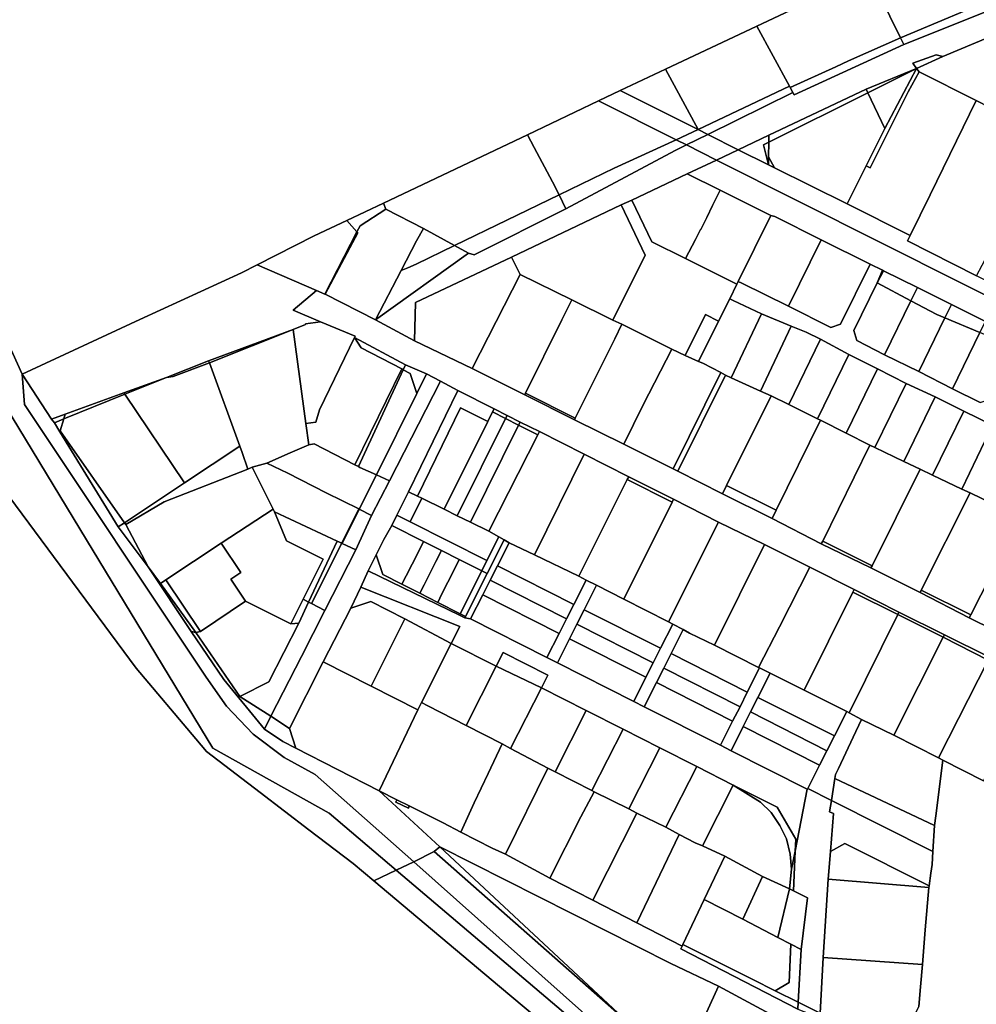
# Model space of a CAD drawing. Units: inches. Extents: x 7500859 to 7507563, y 5791716 to 5797213.
# Drawn here: x 7502435 to 7502759, y 5793204 to 5793538 of the extents above; entities that cross this region are included whole.
import ezdxf

# ---------------------------------------------------------------- set-up
doc = ezdxf.new("R2010")
doc.units = ezdxf.units.IN
doc.header["$MEASUREMENT"] = 0

msp = doc.modelspace()

# ---------------------------------------------------------------- linework, layer by layer
for points in [[(7502429.3, 5793431.51), (7502435.62, 5793417.56), (7502475.52, 5793436.09), (7502510.09, 5793451.87), (7502515.39, 5793454.57), (7502534.73, 5793464.42), (7502545.76, 5793469.67), (7502558.22, 5793475.58), (7502607.01, 5793498.76), (7502631.16, 5793510.23), (7502638.49, 5793513.69), (7502653.84, 5793520.94), (7502684.84, 5793535.59), (7502722.91, 5793553.58), (7502758.01, 5793570.15), (7502793.22, 5793586.8), (7502818.73, 5793598.84), (7502843.88, 5793610.72), (7502854.34, 5793615.66), (7502882.84, 5793629.12), (7502925.45, 5793649.25), (7502941.92, 5793722.68)], [(7502772.4, 5793544.35), (7502734.7, 5793529.34), (7502697.5, 5793512.22), (7502697.02, 5793513.1), (7502697.02, 5793513.1), (7502668.22, 5793498.84), (7502678.58, 5793493.66), (7502688.88, 5793498.56), (7502721.97, 5793514.23), (7502739, 5793521.15), (7502737.84, 5793522.97), (7502745.68, 5793525.85), (7502747.96, 5793525.22), (7502763.96, 5793531.98)], [(7502920.52, 5793365.01), (7502671.15, 5793490.15), (7502671.15, 5793490.15), (7502661.23, 5793485.48), (7502672.45, 5793479.92), (7502689.65, 5793471.4), (7502690.93, 5793470.96), (7502706.73, 5793463.1), (7502723.33, 5793454.86), (7502727.45, 5793452.81), (7502727.79, 5793452.64), (7502739.34, 5793446.9), (7502750.85, 5793441.17), (7502762.38, 5793435.45)], [(7502760.64, 5793407.91), (7502751.29, 5793412.55), (7502739.8, 5793418.5), (7502728.14, 5793424.12), (7502718.81, 5793429.01), (7502717.79, 5793432.36), (7502725.74, 5793448.49), (7502727.45, 5793452.81), (7502723.33, 5793454.86), (7502713.29, 5793434.55), (7502709.95, 5793433.43), (7502695.61, 5793440.62), (7502679.72, 5793448.43), (7502678.56, 5793449), (7502678.56, 5793449), (7502678.12, 5793448.11), (7502675.66, 5793443.15), (7502676.86, 5793442.57), (7502686.5, 5793437.99), (7502696.56, 5793433.83), (7502701.61, 5793431.78), (7502706.49, 5793429.38), (7502716.06, 5793424.21), (7502725.83, 5793419.41), (7502735.47, 5793414.37), (7502745.35, 5793409.85), (7502755.1, 5793405.06), (7502764.86, 5793400.25)], [(7502773.62, 5793326.65), (7502756.9, 5793334.98), (7502740.3, 5793343.5), (7502723.56, 5793351.86), (7502706.74, 5793360.06), (7502690.08, 5793368.6), (7502673.26, 5793376.96), (7502658.01, 5793384.62), (7502656.47, 5793385.5), (7502639.76, 5793393.87), (7502623, 5793402.12), (7502606.15, 5793410.58), (7502588.32, 5793419.42), (7502568.78, 5793428.88), (7502555.51, 5793435.99), (7502538.4, 5793444.66), (7502538.28, 5793444.71), (7502535.49, 5793445.93), (7502527.58, 5793439.23), (7502527.58, 5793439.23), (7502536.82, 5793435.35), (7502548.65, 5793430.39), (7502548.42, 5793429.93), (7502565.73, 5793420.74), (7502572.79, 5793417.68), (7502577.58, 5793415.13), (7502583.42, 5793412.02), (7502595.75, 5793405.75), (7502600.13, 5793403.58), (7502604.6, 5793401.33), (7502611.16, 5793398.07), (7502626.31, 5793390.46), (7502641.46, 5793382.71), (7502656.58, 5793375.18), (7502671.9, 5793367.34), (7502687.42, 5793359.77), (7502702.88, 5793352.06), (7502717.85, 5793344.54), (7502732.98, 5793336.8), (7502748.49, 5793329.15), (7502763.74, 5793321.54)], [(7502618.52, 5793192.35), (7502597.57, 5793209.88), (7502554.93, 5793245.73), (7502547.94, 5793251.61), (7502532.86, 5793263.04), (7502516.38, 5793275.72), (7502498.16, 5793289.65), (7502494.58, 5793293.89), (7502474.35, 5793317.81), (7502429.2, 5793378.79), (7502424.58, 5793385.02), (7502408.66, 5793406.72), (7502256.56, 5793338.55), (7502227.01, 5793323.94), (7502267.33, 5793258.23), (7502301.79, 5793202.49)], [(7502761.8, 5793279.61), (7502747.91, 5793286.71), (7502747.91, 5793286.71), (7502745.59, 5793267.75), (7502745.18, 5793264.54), (7502744.62, 5793255.67), (7502744.35, 5793251.32), (7502743.9, 5793248.39), (7502743.31, 5793244.01), (7502743.23, 5793243.45), (7502742.02, 5793229.16), (7502741.01, 5793217.33), (7502740.36, 5793209.77), (7502739.82, 5793203.18)], [(7502698.77, 5793202.27), (7502659.1, 5793222.74), (7502659.53, 5793223.64), (7502644.14, 5793231.52), (7502629.26, 5793239.18), (7502623.43, 5793242.18), (7502619.75, 5793244.02), (7502614.66, 5793246.68), (7502599.56, 5793254.81), (7502595.12, 5793256.87), (7502584.4, 5793262.28), (7502578.42, 5793265.44), (7502566.97, 5793271.16), (7502566.68, 5793270.36), (7502562.42, 5793272.46), (7502562.77, 5793273.26), (7502556.71, 5793276.29), (7502577.28, 5793257.31), (7502577.28, 5793257.31), (7502655.66, 5793217.67), (7502671.85, 5793210.04), (7502694.96, 5793197.61)], [(7502641.09, 5793197.82), (7502575.43, 5793255.71), (7502575.43, 5793255.71), (7502568.45, 5793252.15), (7502669.82, 5793162.02)]]:
    msp.add_lwpolyline(points)
for points in [[(7502722.91, 5793553.58), (7502733.59, 5793531.63), (7502768.12, 5793546.22), (7502758.01, 5793570.15), (7502722.91, 5793553.58)], [(7502684.84, 5793535.59), (7502695.9, 5793515.16), (7502696.14, 5793514.72), (7502711.71, 5793521.77), (7502715.93, 5793523.81), (7502733.59, 5793531.63), (7502722.91, 5793553.58), (7502684.84, 5793535.59)], [(7502734.7, 5793529.34), (7502772.4, 5793544.35), (7502788.36, 5793545.76), (7502768.12, 5793546.22), (7502733.59, 5793531.63), (7502734.7, 5793529.34)], [(7502653.84, 5793520.94), (7502664.93, 5793500.48), (7502695.9, 5793515.16), (7502684.84, 5793535.59), (7502653.84, 5793520.94)], [(7502739, 5793521.15), (7502739.91, 5793520.12), (7502759.28, 5793510.34), (7502769.01, 5793505.38), (7502772.67, 5793533.09), (7502763.96, 5793531.98), (7502747.96, 5793525.22), (7502739, 5793521.15)], [(7502697.5, 5793512.22), (7502734.7, 5793529.34), (7502733.59, 5793531.63), (7502715.93, 5793523.81), (7502711.71, 5793521.77), (7502696.14, 5793514.72), (7502697.02, 5793513.1), (7502697.5, 5793512.22)], [(7502737.84, 5793522.97), (7502739, 5793521.15), (7502747.96, 5793525.22), (7502745.68, 5793525.85), (7502737.84, 5793522.97)], [(7502653.84, 5793520.94), (7502638.49, 5793513.69), (7502664.93, 5793500.48), (7502653.84, 5793520.94)], [(7502715.48, 5793475.36), (7502736.86, 5793464.61), (7502743.63, 5793478.36), (7502759.28, 5793510.34), (7502739.91, 5793520.12), (7502736.23, 5793513.32), (7502723.33, 5793487.52), (7502721.92, 5793488.17), (7502715.48, 5793475.36)], [(7502739, 5793521.15), (7502728.3, 5793500.83), (7502721.92, 5793488.17), (7502723.33, 5793487.52), (7502736.23, 5793513.32), (7502739.91, 5793520.12), (7502739, 5793521.15)], [(7502721.97, 5793514.23), (7502722.57, 5793512.96), (7502739, 5793521.15), (7502721.97, 5793514.23)], [(7502722.57, 5793512.96), (7502728.3, 5793500.83), (7502739, 5793521.15), (7502722.57, 5793512.96)], [(7502638.49, 5793513.69), (7502631.16, 5793510.23), (7502657.45, 5793497.03), (7502664.93, 5793500.48), (7502638.49, 5793513.69)], [(7502664.93, 5793500.48), (7502668.22, 5793498.84), (7502697.02, 5793513.1), (7502696.14, 5793514.72), (7502695.9, 5793515.16), (7502664.93, 5793500.48)], [(7502722.57, 5793512.96), (7502688.88, 5793496.19), (7502688.84, 5793491.27), (7502690.88, 5793487.55), (7502715.48, 5793475.36), (7502721.92, 5793488.17), (7502728.3, 5793500.83), (7502722.57, 5793512.96)], [(7502688.88, 5793496.19), (7502722.57, 5793512.96), (7502721.97, 5793514.23), (7502688.88, 5793498.56), (7502688.88, 5793496.19)], [(7502607.01, 5793498.76), (7502609.38, 5793494.36), (7502615.6, 5793482.79), (7502617.78, 5793478.33), (7502636.44, 5793487.36), (7502657.45, 5793497.03), (7502631.16, 5793510.23), (7502607.01, 5793498.76)], [(7502769.01, 5793505.38), (7502759.28, 5793510.34), (7502743.63, 5793478.36), (7502736.86, 5793464.61), (7502735.93, 5793462.78), (7502759.36, 5793450.91), (7502767.07, 5793465.39), (7502767.45, 5793465.2), (7502784.02, 5793497.84), (7502769.01, 5793505.38)], [(7502668.22, 5793498.84), (7502664.93, 5793500.48), (7502657.45, 5793497.03), (7502660.98, 5793495.26), (7502668.22, 5793498.84)], [(7502582.33, 5793461.16), (7502617.78, 5793478.33), (7502615.6, 5793482.79), (7502609.38, 5793494.36), (7502607.01, 5793498.76), (7502558.22, 5793475.58), (7502559.04, 5793473.5), (7502571.73, 5793466.97), (7502582.33, 5793461.16)], [(7502617.78, 5793478.33), (7502620.12, 5793473.56), (7502657.13, 5793493.35), (7502660.98, 5793495.26), (7502657.45, 5793497.03), (7502636.44, 5793487.36), (7502617.78, 5793478.33)], [(7502660.98, 5793495.26), (7502671.15, 5793490.15), (7502678.58, 5793493.66), (7502668.22, 5793498.84), (7502660.98, 5793495.26)], [(7502678.58, 5793493.66), (7502688.82, 5793488.57), (7502687.09, 5793495.31), (7502688.88, 5793496.19), (7502688.88, 5793498.56), (7502678.58, 5793493.66)], [(7502687.09, 5793495.31), (7502688.82, 5793488.57), (7502688.84, 5793491.27), (7502688.88, 5793496.19), (7502687.09, 5793495.31)], [(7502660.98, 5793495.26), (7502657.13, 5793493.35), (7502620.12, 5793473.56), (7502588.95, 5793458.03), (7502587.03, 5793458.58), (7502555.51, 5793435.99), (7502568.78, 5793428.88), (7502569.04, 5793441.84), (7502601.65, 5793457.18), (7502638.82, 5793474.95), (7502642.49, 5793476.6), (7502661.23, 5793485.48), (7502671.15, 5793490.15), (7502660.98, 5793495.26)], [(7502671.15, 5793490.15), (7502920.52, 5793365.01), (7502919.12, 5793372.31), (7502891, 5793386.76), (7502890.08, 5793384.97), (7502859.97, 5793400.19), (7502860.21, 5793400.68), (7502839.76, 5793410.58), (7502836.17, 5793412.35), (7502818.34, 5793421.16), (7502800.51, 5793430.18), (7502788.68, 5793436.12), (7502778.2, 5793441.38), (7502759.36, 5793450.91), (7502735.93, 5793462.78), (7502736.86, 5793464.61), (7502715.48, 5793475.36), (7502690.88, 5793487.55), (7502688.82, 5793488.57), (7502678.58, 5793493.66), (7502671.15, 5793490.15)], [(7502688.84, 5793491.27), (7502688.82, 5793488.57), (7502690.88, 5793487.55), (7502688.84, 5793491.27)], [(7502661.23, 5793485.48), (7502642.49, 5793476.6), (7502649.19, 5793462.44), (7502660.64, 5793456.78), (7502664.02, 5793463.26), (7502665.74, 5793466.63), (7502665.87, 5793466.56), (7502667.85, 5793470.62), (7502669.88, 5793474.72), (7502672.45, 5793479.92), (7502661.23, 5793485.48)], [(7502672.45, 5793479.92), (7502669.88, 5793474.72), (7502667.85, 5793470.62), (7502665.87, 5793466.56), (7502665.74, 5793466.63), (7502664.02, 5793463.26), (7502660.64, 5793456.78), (7502678.12, 5793448.11), (7502678.56, 5793449), (7502689.65, 5793471.4), (7502672.45, 5793479.92)], [(7502582.33, 5793461.16), (7502587.03, 5793458.58), (7502588.95, 5793458.03), (7502620.12, 5793473.56), (7502617.78, 5793478.33), (7502582.33, 5793461.16)], [(7502638.82, 5793474.95), (7502647, 5793457.86), (7502636.04, 5793435.84), (7502639.07, 5793434.46), (7502656.02, 5793426.06), (7502660.52, 5793423.86), (7502667.43, 5793437.78), (7502671.9, 5793435.55), (7502675.66, 5793443.15), (7502678.12, 5793448.11), (7502660.64, 5793456.78), (7502649.19, 5793462.44), (7502642.49, 5793476.6), (7502638.82, 5793474.95)], [(7502550.29, 5793467.9), (7502549.2, 5793465.79), (7502549.51, 5793465.44), (7502538.4, 5793444.66), (7502555.51, 5793435.99), (7502564.24, 5793452.72), (7502569.46, 5793462.74), (7502571.73, 5793466.97), (7502559.04, 5793473.5), (7502550.29, 5793467.9)], [(7502545.76, 5793469.67), (7502549.2, 5793465.79), (7502550.29, 5793467.9), (7502559.04, 5793473.5), (7502558.22, 5793475.58), (7502545.76, 5793469.67)], [(7502638.82, 5793474.95), (7502601.65, 5793457.18), (7502604.62, 5793451.35), (7502622.09, 5793442.74), (7502636.04, 5793435.84), (7502647, 5793457.86), (7502638.82, 5793474.95)], [(7502515.39, 5793454.57), (7502535.49, 5793445.93), (7502538.28, 5793444.71), (7502549.2, 5793465.79), (7502545.76, 5793469.67), (7502534.73, 5793464.42), (7502515.39, 5793454.57)], [(7502689.65, 5793471.4), (7502678.56, 5793449), (7502679.72, 5793448.43), (7502695.61, 5793440.62), (7502706.73, 5793463.1), (7502690.93, 5793470.96), (7502689.65, 5793471.4)], [(7502549.2, 5793465.79), (7502538.28, 5793444.71), (7502538.4, 5793444.66), (7502549.51, 5793465.44), (7502549.2, 5793465.79)], [(7502564.24, 5793452.72), (7502566.46, 5793453.57), (7502569.3, 5793454.84), (7502582.33, 5793461.16), (7502571.73, 5793466.97), (7502569.46, 5793462.74), (7502564.24, 5793452.72)], [(7502695.61, 5793440.62), (7502709.95, 5793433.43), (7502713.29, 5793434.55), (7502723.33, 5793454.86), (7502706.73, 5793463.1), (7502695.61, 5793440.62)], [(7502564.24, 5793452.72), (7502555.51, 5793435.99), (7502587.03, 5793458.58), (7502582.33, 5793461.16), (7502569.3, 5793454.84), (7502566.46, 5793453.57), (7502564.24, 5793452.72)], [(7502601.65, 5793457.18), (7502569.04, 5793441.84), (7502568.78, 5793428.88), (7502588.32, 5793419.42), (7502604.62, 5793451.35), (7502601.65, 5793457.18)], [(7502515.39, 5793454.57), (7502510.09, 5793451.87), (7502475.52, 5793436.09), (7502435.62, 5793417.56), (7502445.56, 5793402.29), (7502450.26, 5793403.99), (7502470.16, 5793411.2), (7502484.6, 5793416.44), (7502498.9, 5793422.06), (7502527.56, 5793432.67), (7502531.76, 5793434.34), (7502531.74, 5793434.64), (7502536.82, 5793435.35), (7502527.58, 5793439.23), (7502535.49, 5793445.93), (7502515.39, 5793454.57)], [(7502727.45, 5793452.81), (7502725.74, 5793448.49), (7502727.79, 5793452.64), (7502727.45, 5793452.81)], [(7502727.79, 5793452.64), (7502725.74, 5793448.49), (7502737.14, 5793442.43), (7502739.34, 5793446.9), (7502727.79, 5793452.64)], [(7502604.62, 5793451.35), (7502588.32, 5793419.42), (7502606.15, 5793410.58), (7502606.44, 5793411.14), (7502618.66, 5793435.95), (7502622.09, 5793442.74), (7502604.62, 5793451.35)], [(7502725.74, 5793448.49), (7502717.79, 5793432.36), (7502718.81, 5793429.01), (7502728.14, 5793424.12), (7502737.14, 5793442.43), (7502725.74, 5793448.49)], [(7502739.34, 5793446.9), (7502737.14, 5793442.43), (7502745.87, 5793437.79), (7502748.64, 5793436.63), (7502750.85, 5793441.17), (7502739.34, 5793446.9)], [(7502622.09, 5793442.74), (7502618.66, 5793435.95), (7502606.44, 5793411.14), (7502623.18, 5793402.67), (7502636.64, 5793429.58), (7502639.07, 5793434.46), (7502636.04, 5793435.84), (7502622.09, 5793442.74)], [(7502675.66, 5793443.15), (7502671.9, 5793435.55), (7502665.12, 5793421.88), (7502666.52, 5793421.28), (7502672.7, 5793418.09), (7502674.28, 5793417.18), (7502676.1, 5793416.36), (7502686.5, 5793437.99), (7502676.86, 5793442.57), (7502675.66, 5793443.15)], [(7502737.14, 5793442.43), (7502728.14, 5793424.12), (7502739.8, 5793418.5), (7502748.64, 5793436.63), (7502745.87, 5793437.79), (7502737.14, 5793442.43)], [(7502750.85, 5793441.17), (7502748.64, 5793436.63), (7502760.54, 5793431.65), (7502762.38, 5793435.45), (7502750.85, 5793441.17)], [(7502667.43, 5793437.78), (7502660.52, 5793423.86), (7502665.12, 5793421.88), (7502671.9, 5793435.55), (7502667.43, 5793437.78)], [(7502676.1, 5793416.36), (7502686.14, 5793411.84), (7502696.56, 5793433.83), (7502686.5, 5793437.99), (7502676.1, 5793416.36)], [(7502748.64, 5793436.63), (7502739.8, 5793418.5), (7502751.29, 5793412.55), (7502760.54, 5793431.65), (7502748.64, 5793436.63)], [(7502527.56, 5793432.67), (7502498.9, 5793422.06), (7502499.15, 5793421.37), (7502527.56, 5793432.67)], [(7502499.15, 5793421.37), (7502509.52, 5793393.15), (7502510.31, 5793390.99), (7502512.2, 5793385.36), (7502513.7, 5793385.98), (7502518.69, 5793387.4), (7502526.5, 5793390.9), (7502532.85, 5793393.62), (7502531.88, 5793400.78), (7502527.56, 5793432.67), (7502499.15, 5793421.37)], [(7502527.56, 5793432.67), (7502531.88, 5793400.78), (7502535.24, 5793401.24), (7502536.46, 5793405.41), (7502548.42, 5793429.93), (7502548.65, 5793430.39), (7502536.82, 5793435.35), (7502531.74, 5793434.64), (7502531.76, 5793434.34), (7502527.56, 5793432.67)], [(7502639.07, 5793434.46), (7502636.64, 5793429.58), (7502623.18, 5793402.67), (7502623, 5793402.12), (7502639.76, 5793393.87), (7502646.33, 5793407.15), (7502656.02, 5793426.06), (7502639.07, 5793434.46)], [(7502696.56, 5793433.83), (7502686.14, 5793411.84), (7502689.73, 5793410.22), (7502695.73, 5793407.26), (7502706.49, 5793429.38), (7502701.61, 5793431.78), (7502696.56, 5793433.83)], [(7502429.3, 5793431.51), (7502417.8, 5793426.57), (7502425.31, 5793414.16), (7502457.43, 5793361.33), (7502500.36, 5793290.75), (7502539.77, 5793268.72), (7502562.56, 5793249.35), (7502568.45, 5793252.15), (7502535.05, 5793281.85), (7502524.52, 5793287.59), (7502513.99, 5793295.43), (7502504.98, 5793304.98), (7502498.05, 5793314.78), (7502436.41, 5793407.22), (7502435.62, 5793417.56), (7502429.3, 5793431.51)], [(7502548.42, 5793429.93), (7502536.46, 5793405.41), (7502535.24, 5793401.24), (7502531.88, 5793400.78), (7502532.85, 5793393.62), (7502534.73, 5793393.94), (7502548.45, 5793386.84), (7502564.41, 5793419.31), (7502550.61, 5793426.44), (7502548.42, 5793429.93)], [(7502550.61, 5793426.44), (7502564.41, 5793419.31), (7502564.94, 5793419.03), (7502565.73, 5793420.74), (7502548.42, 5793429.93), (7502550.61, 5793426.44)], [(7502695.73, 5793407.26), (7502705.49, 5793402.45), (7502716.06, 5793424.21), (7502706.49, 5793429.38), (7502695.73, 5793407.26)], [(7502760.54, 5793431.65), (7502751.29, 5793412.55), (7502760.64, 5793407.91), (7502763.97, 5793409.05), (7502772.51, 5793426.63), (7502760.54, 5793431.65)], [(7502417.8, 5793426.57), (7502399.88, 5793418.87), (7502406.17, 5793410.12), (7502408.66, 5793406.72), (7502424.58, 5793385.02), (7502429.2, 5793378.79), (7502474.35, 5793317.81), (7502494.58, 5793293.89), (7502498.16, 5793289.65), (7502516.38, 5793275.72), (7502532.86, 5793263.04), (7502547.94, 5793251.61), (7502554.93, 5793245.73), (7502562.56, 5793249.35), (7502539.77, 5793268.72), (7502500.36, 5793290.75), (7502457.43, 5793361.33), (7502425.31, 5793414.16), (7502417.8, 5793426.57)], [(7502656.02, 5793426.06), (7502646.33, 5793407.15), (7502639.76, 5793393.87), (7502656.47, 5793385.5), (7502672.7, 5793418.09), (7502666.52, 5793421.28), (7502665.12, 5793421.88), (7502660.52, 5793423.86), (7502656.02, 5793426.06)], [(7502705.49, 5793402.45), (7502706.5, 5793401.95), (7502715.18, 5793397.53), (7502725.83, 5793419.41), (7502716.06, 5793424.21), (7502705.49, 5793402.45)], [(7502490.67, 5793380.66), (7502509.52, 5793393.15), (7502499.15, 5793421.37), (7502486.9, 5793416.8), (7502484.6, 5793416.44), (7502470.48, 5793410.73), (7502490.67, 5793380.66)], [(7502484.6, 5793416.44), (7502486.9, 5793416.8), (7502499.15, 5793421.37), (7502498.9, 5793422.06), (7502484.6, 5793416.44)], [(7502564.41, 5793419.31), (7502548.45, 5793386.84), (7502549.72, 5793386.19), (7502564.94, 5793419.03), (7502564.41, 5793419.31)], [(7502564.94, 5793419.03), (7502567.28, 5793417.82), (7502569.5, 5793411.04), (7502572.79, 5793417.68), (7502565.73, 5793420.74), (7502564.94, 5793419.03)], [(7502725.83, 5793419.41), (7502715.18, 5793397.53), (7502723.17, 5793393.47), (7502724.89, 5793392.64), (7502735.47, 5793414.37), (7502725.83, 5793419.41)], [(7502435.62, 5793417.56), (7502436.41, 5793407.22), (7502498.05, 5793314.78), (7502504.98, 5793304.98), (7502513.99, 5793295.43), (7502524.52, 5793287.59), (7502535.05, 5793281.85), (7502568.45, 5793252.15), (7502575.43, 5793255.71), (7502577.28, 5793257.31), (7502556.71, 5793276.29), (7502528.53, 5793290.71), (7502524.08, 5793292.99), (7502517.87, 5793297.13), (7502504.04, 5793313.96), (7502492.97, 5793330.24), (7502478.38, 5793352.17), (7502468.2, 5793365.76), (7502448.46, 5793398.03), (7502446.59, 5793401.09), (7502445.56, 5793402.29), (7502435.62, 5793417.56)], [(7502470.48, 5793410.73), (7502484.6, 5793416.44), (7502470.16, 5793411.2), (7502470.48, 5793410.73)], [(7502569.5, 5793411.04), (7502567.28, 5793417.82), (7502564.94, 5793419.03), (7502549.72, 5793386.19), (7502550.22, 5793385.93), (7502555.8, 5793383.42), (7502569.5, 5793411.04)], [(7502569.5, 5793411.04), (7502555.8, 5793383.42), (7502560.23, 5793381.43), (7502577.58, 5793415.13), (7502572.79, 5793417.68), (7502569.5, 5793411.04)], [(7502656.47, 5793385.5), (7502658.01, 5793384.62), (7502674.28, 5793417.18), (7502672.7, 5793418.09), (7502656.47, 5793385.5)], [(7502674.28, 5793417.18), (7502658.01, 5793384.62), (7502673.26, 5793376.96), (7502674.54, 5793379.81), (7502689.73, 5793410.22), (7502686.14, 5793411.84), (7502676.1, 5793416.36), (7502674.28, 5793417.18)], [(7502577.58, 5793415.13), (7502560.23, 5793381.43), (7502554.17, 5793369.67), (7502548.82, 5793357.95), (7502538.34, 5793337.37), (7502530.42, 5793321.78), (7502519.96, 5793301.53), (7502526.34, 5793297.45), (7502537.76, 5793320.01), (7502547.14, 5793338.23), (7502550.48, 5793345.36), (7502553.06, 5793350.89), (7502555.7, 5793356.24), (7502558.31, 5793361.51), (7502561.04, 5793366.2), (7502562.77, 5793369.74), (7502566.65, 5793377.7), (7502583.42, 5793412.02), (7502577.58, 5793415.13)], [(7502735.47, 5793414.37), (7502724.89, 5793392.64), (7502734.7, 5793387.96), (7502745.35, 5793409.85), (7502735.47, 5793414.37)], [(7502470.48, 5793410.73), (7502449.73, 5793402.35), (7502448.54, 5793398.31), (7502470.34, 5793367.18), (7502490.67, 5793380.66), (7502470.48, 5793410.73)], [(7502449.73, 5793402.35), (7502470.48, 5793410.73), (7502470.16, 5793411.2), (7502450.26, 5793403.99), (7502449.73, 5793402.35)], [(7502583.42, 5793412.02), (7502566.65, 5793377.7), (7502569.73, 5793376.2), (7502584.32, 5793406.1), (7502593.56, 5793401.51), (7502595.14, 5793404.76), (7502595.75, 5793405.75), (7502583.42, 5793412.02)], [(7502606.44, 5793411.14), (7502606.15, 5793410.58), (7502623, 5793402.12), (7502623.18, 5793402.67), (7502606.44, 5793411.14)], [(7502689.73, 5793410.22), (7502674.54, 5793379.81), (7502691.46, 5793371.41), (7502706.5, 5793401.95), (7502705.49, 5793402.45), (7502695.73, 5793407.26), (7502689.73, 5793410.22)], [(7502734.7, 5793387.96), (7502740.23, 5793385.31), (7502744.51, 5793383.28), (7502755.1, 5793405.06), (7502745.35, 5793409.85), (7502734.7, 5793387.96)], [(7502584.32, 5793406.1), (7502569.73, 5793376.2), (7502571.23, 5793375.46), (7502578.74, 5793371.79), (7502593.56, 5793401.51), (7502584.32, 5793406.1)], [(7502595.75, 5793405.75), (7502595.14, 5793404.76), (7502599.6, 5793402.52), (7502600.13, 5793403.58), (7502595.75, 5793405.75)], [(7502446.59, 5793401.09), (7502449.73, 5793402.35), (7502450.26, 5793403.99), (7502445.56, 5793402.29), (7502446.59, 5793401.09)], [(7502449.73, 5793402.35), (7502446.59, 5793401.09), (7502448.46, 5793398.03), (7502448.54, 5793398.31), (7502449.73, 5793402.35)], [(7502599.6, 5793402.52), (7502595.14, 5793404.76), (7502593.56, 5793401.51), (7502578.74, 5793371.79), (7502583.24, 5793369.56), (7502599.6, 5793402.52)], [(7502599.6, 5793402.52), (7502583.24, 5793369.56), (7502587.74, 5793367.34), (7502604.06, 5793400.29), (7502599.6, 5793402.52)], [(7502600.13, 5793403.58), (7502599.6, 5793402.52), (7502604.06, 5793400.29), (7502604.6, 5793401.33), (7502600.13, 5793403.58)], [(7502744.51, 5793383.28), (7502754.45, 5793378.57), (7502764.86, 5793400.25), (7502755.1, 5793405.06), (7502744.51, 5793383.28)], [(7502604.06, 5793400.29), (7502587.74, 5793367.34), (7502593.98, 5793364.26), (7502610.58, 5793397.02), (7502604.06, 5793400.29)], [(7502604.6, 5793401.33), (7502604.06, 5793400.29), (7502610.58, 5793397.02), (7502611.16, 5793398.07), (7502604.6, 5793401.33)], [(7502706.5, 5793401.95), (7502691.46, 5793371.41), (7502690.08, 5793368.6), (7502706.74, 5793360.06), (7502707.22, 5793360.94), (7502723.17, 5793393.47), (7502715.18, 5793397.53), (7502706.5, 5793401.95)], [(7502764.86, 5793400.25), (7502754.45, 5793378.57), (7502757.21, 5793377.26), (7502765.34, 5793373.35), (7502775.66, 5793395.01), (7502764.86, 5793400.25)], [(7502470.34, 5793367.18), (7502448.54, 5793398.31), (7502448.46, 5793398.03), (7502468.2, 5793365.76), (7502470.34, 5793367.18)], [(7502610.58, 5793397.02), (7502593.98, 5793364.26), (7502597.34, 5793362.37), (7502599.16, 5793361.33), (7502600.82, 5793360.39), (7502609.42, 5793356.27), (7502626.31, 5793390.46), (7502611.16, 5793398.07), (7502610.58, 5793397.02)], [(7502470.8, 5793366.52), (7502483.86, 5793374.27), (7502512.2, 5793385.36), (7502510.31, 5793390.99), (7502509.52, 5793393.15), (7502490.67, 5793380.66), (7502470.34, 5793367.18), (7502470.8, 5793366.52)], [(7502534.73, 5793393.94), (7502532.85, 5793393.62), (7502526.5, 5793390.9), (7502518.69, 5793387.4), (7502525.73, 5793384), (7502538.8, 5793377.34), (7502549.83, 5793371.84), (7502550.01, 5793371.75), (7502555.8, 5793383.42), (7502550.22, 5793385.93), (7502549.72, 5793386.19), (7502548.45, 5793386.84), (7502534.73, 5793393.94)], [(7502723.17, 5793393.47), (7502707.22, 5793360.94), (7502723.96, 5793352.59), (7502740.23, 5793385.31), (7502734.7, 5793387.96), (7502724.89, 5793392.64), (7502723.17, 5793393.47)], [(7502626.31, 5793390.46), (7502609.42, 5793356.27), (7502624.47, 5793349.04), (7502640.92, 5793381.82), (7502641.46, 5793382.71), (7502626.31, 5793390.46)], [(7502470.8, 5793366.52), (7502478.38, 5793352.17), (7502482.57, 5793346.57), (7502484.43, 5793347.81), (7502503.14, 5793360.29), (7502520.78, 5793371.78), (7502513.7, 5793385.98), (7502512.2, 5793385.36), (7502483.86, 5793374.27), (7502470.8, 5793366.52)], [(7502518.69, 5793387.4), (7502513.7, 5793385.98), (7502520.78, 5793371.78), (7502521.24, 5793370.88), (7502542.52, 5793360.9), (7502544.03, 5793360.19), (7502549.83, 5793371.84), (7502538.8, 5793377.34), (7502525.73, 5793384), (7502518.69, 5793387.4)], [(7502555.8, 5793383.42), (7502550.01, 5793371.75), (7502554.17, 5793369.67), (7502560.23, 5793381.43), (7502555.8, 5793383.42)], [(7502641.46, 5793382.71), (7502640.92, 5793381.82), (7502656.1, 5793374.13), (7502656.58, 5793375.18), (7502641.46, 5793382.71)], [(7502740.23, 5793385.31), (7502723.96, 5793352.59), (7502723.56, 5793351.86), (7502740.3, 5793343.5), (7502740.58, 5793344.31), (7502757.21, 5793377.26), (7502754.45, 5793378.57), (7502744.51, 5793383.28), (7502740.23, 5793385.31)], [(7502640.92, 5793381.82), (7502624.47, 5793349.04), (7502626.93, 5793347.75), (7502630.5, 5793345.96), (7502639.73, 5793341.23), (7502656.1, 5793374.13), (7502640.92, 5793381.82)], [(7502674.54, 5793379.81), (7502673.26, 5793376.96), (7502690.08, 5793368.6), (7502691.46, 5793371.41), (7502674.54, 5793379.81)], [(7502566.65, 5793377.7), (7502562.77, 5793369.74), (7502567.29, 5793367.46), (7502571.23, 5793375.46), (7502569.73, 5793376.2), (7502566.65, 5793377.7)], [(7502757.21, 5793377.26), (7502740.58, 5793344.31), (7502757.44, 5793335.92), (7502774.3, 5793369.03), (7502765.34, 5793373.35), (7502757.21, 5793377.26)], [(7502571.23, 5793375.46), (7502567.29, 5793367.46), (7502593.29, 5793354.35), (7502597.34, 5793362.37), (7502593.98, 5793364.26), (7502587.74, 5793367.34), (7502583.24, 5793369.56), (7502578.74, 5793371.79), (7502571.23, 5793375.46)], [(7502656.58, 5793375.18), (7502656.1, 5793374.13), (7502639.73, 5793341.23), (7502654.94, 5793333.58), (7502671.9, 5793367.34), (7502656.58, 5793375.18)], [(7502520.78, 5793371.78), (7502503.14, 5793360.29), (7502509.82, 5793350.31), (7502506.45, 5793348.06), (7502511.44, 5793340.59), (7502526.77, 5793332.91), (7502530.94, 5793341.28), (7502537.73, 5793354.82), (7502525.29, 5793361.04), (7502521.24, 5793370.88), (7502520.78, 5793371.78)], [(7502521.24, 5793370.88), (7502525.29, 5793361.04), (7502537.73, 5793354.82), (7502530.94, 5793341.28), (7502532.82, 5793340.29), (7502542.52, 5793360.9), (7502521.24, 5793370.88)], [(7502549.83, 5793371.84), (7502544.03, 5793360.19), (7502544.23, 5793360.1), (7502550.01, 5793371.75), (7502549.83, 5793371.84)], [(7502550.01, 5793371.75), (7502544.23, 5793360.1), (7502548.82, 5793357.95), (7502554.17, 5793369.67), (7502550.01, 5793371.75)], [(7502562.77, 5793369.74), (7502561.04, 5793366.2), (7502571.8, 5793360.79), (7502577.88, 5793357.74), (7502583.94, 5793354.7), (7502591.53, 5793350.88), (7502593.29, 5793354.35), (7502567.29, 5793367.46), (7502562.77, 5793369.74)], [(7502774.3, 5793369.03), (7502757.44, 5793335.92), (7502756.9, 5793334.98), (7502773.62, 5793326.65), (7502790.89, 5793360.94), (7502782.16, 5793365.2), (7502774.3, 5793369.03)], [(7502468.2, 5793365.76), (7502478.38, 5793352.17), (7502470.8, 5793366.52), (7502470.34, 5793367.18), (7502468.2, 5793365.76)], [(7502564.46, 5793346.3), (7502565.91, 5793349.16), (7502569.93, 5793357.1), (7502571.8, 5793360.79), (7502561.04, 5793366.2), (7502558.31, 5793361.51), (7502555.7, 5793356.24), (7502557.98, 5793349.57), (7502564.46, 5793346.3)], [(7502671.9, 5793367.34), (7502654.94, 5793333.58), (7502656.34, 5793332.83), (7502659.88, 5793330.94), (7502662.03, 5793329.77), (7502670.46, 5793325.68), (7502687.42, 5793359.77), (7502671.9, 5793367.34)], [(7502593.4, 5793349.93), (7502599.16, 5793361.33), (7502597.34, 5793362.37), (7502593.29, 5793354.35), (7502591.53, 5793350.88), (7502593.4, 5793349.93)], [(7502503.14, 5793360.29), (7502484.43, 5793347.81), (7502496.08, 5793330.34), (7502511.44, 5793340.59), (7502506.45, 5793348.06), (7502509.82, 5793350.31), (7502503.14, 5793360.29)], [(7502544.03, 5793360.19), (7502542.52, 5793360.9), (7502532.82, 5793340.29), (7502533.84, 5793339.75), (7502544.03, 5793360.19)], [(7502548.82, 5793357.95), (7502544.23, 5793360.1), (7502544.03, 5793360.19), (7502533.84, 5793339.75), (7502538.34, 5793337.37), (7502548.82, 5793357.95)], [(7502570.51, 5793343.24), (7502571.97, 5793346.1), (7502575.99, 5793354.03), (7502577.88, 5793357.74), (7502571.8, 5793360.79), (7502569.93, 5793357.1), (7502565.91, 5793349.16), (7502564.46, 5793346.3), (7502570.51, 5793343.24)], [(7502593.4, 5793349.93), (7502586.04, 5793335.39), (7502585.79, 5793334.89), (7502587.75, 5793334.53), (7502591.91, 5793342.74), (7502594.38, 5793347.65), (7502596.86, 5793352.56), (7502600.82, 5793360.39), (7502599.16, 5793361.33), (7502593.4, 5793349.93)], [(7502600.82, 5793360.39), (7502596.86, 5793352.56), (7502622.74, 5793339.49), (7502626.93, 5793347.75), (7502624.47, 5793349.04), (7502609.42, 5793356.27), (7502600.82, 5793360.39)], [(7502687.42, 5793359.77), (7502670.46, 5793325.68), (7502685.47, 5793318.08), (7502692.56, 5793331.88), (7502702.88, 5793352.06), (7502687.42, 5793359.77)], [(7502707.22, 5793360.94), (7502706.74, 5793360.06), (7502723.56, 5793351.86), (7502723.96, 5793352.59), (7502707.22, 5793360.94)], [(7502553.06, 5793350.89), (7502583.96, 5793335.79), (7502584.22, 5793336.31), (7502576.6, 5793340.16), (7502570.51, 5793343.24), (7502564.46, 5793346.3), (7502557.98, 5793349.57), (7502555.7, 5793356.24), (7502553.06, 5793350.89)], [(7502576.6, 5793340.16), (7502578.06, 5793343.04), (7502582.05, 5793350.96), (7502583.94, 5793354.7), (7502577.88, 5793357.74), (7502575.99, 5793354.03), (7502571.97, 5793346.1), (7502570.51, 5793343.24), (7502576.6, 5793340.16)], [(7502584.22, 5793336.31), (7502591.53, 5793350.88), (7502583.94, 5793354.7), (7502582.05, 5793350.96), (7502578.06, 5793343.04), (7502576.6, 5793340.16), (7502584.22, 5793336.31)], [(7502596.86, 5793352.56), (7502594.38, 5793347.65), (7502620.26, 5793334.56), (7502622.74, 5793339.49), (7502596.86, 5793352.56)], [(7502494.56, 5793329.9), (7502482.57, 5793346.57), (7502478.38, 5793352.17), (7502492.97, 5793330.24), (7502494.56, 5793329.9)], [(7502553.06, 5793350.89), (7502550.48, 5793345.36), (7502584.06, 5793332.03), (7502581.19, 5793326.27), (7502596.39, 5793318.52), (7502598.78, 5793323.21), (7502613.94, 5793315.5), (7502611.85, 5793311.2), (7502627.02, 5793303.53), (7502639.47, 5793297.19), (7502651.95, 5793290.85), (7502664.46, 5793284.51), (7502676.84, 5793278.24), (7502691.72, 5793270.76), (7502698.06, 5793259.88), (7502697.87, 5793255.82), (7502701.98, 5793276.79), (7502676.1, 5793289.88), (7502672.54, 5793291.7), (7502646.65, 5793304.76), (7502643.09, 5793306.59), (7502617.2, 5793319.64), (7502613.64, 5793321.47), (7502587.75, 5793334.53), (7502585.79, 5793334.89), (7502583.96, 5793335.79), (7502553.06, 5793350.89)], [(7502591.53, 5793350.88), (7502584.22, 5793336.31), (7502586.04, 5793335.39), (7502593.4, 5793349.93), (7502591.53, 5793350.88)], [(7502702.88, 5793352.06), (7502692.56, 5793331.88), (7502685.47, 5793318.08), (7502685.82, 5793317.98), (7502689.34, 5793316.13), (7502700.97, 5793310.45), (7502717.42, 5793343.64), (7502717.85, 5793344.54), (7502702.88, 5793352.06)], [(7502484.43, 5793347.81), (7502482.57, 5793346.57), (7502494.56, 5793329.9), (7502496.08, 5793330.34), (7502484.43, 5793347.81)], [(7502594.38, 5793347.65), (7502591.91, 5793342.74), (7502617.76, 5793329.63), (7502620.26, 5793334.56), (7502594.38, 5793347.65)], [(7502626.93, 5793347.75), (7502622.74, 5793339.49), (7502620.26, 5793334.56), (7502617.76, 5793329.63), (7502613.64, 5793321.47), (7502617.2, 5793319.64), (7502621.36, 5793327.86), (7502623.83, 5793332.76), (7502626.31, 5793337.68), (7502630.5, 5793345.96), (7502626.93, 5793347.75)], [(7502630.5, 5793345.96), (7502626.31, 5793337.68), (7502652.19, 5793324.61), (7502656.34, 5793332.83), (7502654.94, 5793333.58), (7502639.73, 5793341.23), (7502630.5, 5793345.96)], [(7502547.14, 5793338.23), (7502553.89, 5793340.42), (7502565.46, 5793334.58), (7502581.19, 5793326.27), (7502584.06, 5793332.03), (7502550.48, 5793345.36), (7502547.14, 5793338.23)], [(7502591.91, 5793342.74), (7502587.75, 5793334.53), (7502613.64, 5793321.47), (7502617.76, 5793329.63), (7502591.91, 5793342.74)], [(7502717.42, 5793343.64), (7502700.97, 5793310.45), (7502715.34, 5793303.16), (7502716.14, 5793302.75), (7502732.68, 5793336.04), (7502717.42, 5793343.64)], [(7502717.85, 5793344.54), (7502717.42, 5793343.64), (7502732.68, 5793336.04), (7502732.98, 5793336.8), (7502717.85, 5793344.54)], [(7502740.58, 5793344.31), (7502740.3, 5793343.5), (7502756.9, 5793334.98), (7502757.44, 5793335.92), (7502740.58, 5793344.31)], [(7502511.44, 5793340.59), (7502496.08, 5793330.34), (7502494.56, 5793329.9), (7502509.47, 5793308.24), (7502519.31, 5793313.18), (7502529.44, 5793333.14), (7502526.77, 5793332.91), (7502511.44, 5793340.59)], [(7502519.96, 5793301.53), (7502530.42, 5793321.78), (7502538.34, 5793337.37), (7502533.84, 5793339.75), (7502532.82, 5793340.29), (7502529.44, 5793333.14), (7502519.31, 5793313.18), (7502509.47, 5793308.24), (7502519.96, 5793301.53)], [(7502530.94, 5793341.28), (7502526.77, 5793332.91), (7502529.44, 5793333.14), (7502532.82, 5793340.29), (7502530.94, 5793341.28)], [(7502547.14, 5793338.23), (7502537.76, 5793320.01), (7502554.07, 5793311.76), (7502565.46, 5793334.58), (7502553.89, 5793340.42), (7502547.14, 5793338.23)], [(7502584.22, 5793336.31), (7502583.96, 5793335.79), (7502585.79, 5793334.89), (7502586.04, 5793335.39), (7502584.22, 5793336.31)], [(7502626.31, 5793337.68), (7502623.83, 5793332.76), (7502649.71, 5793319.68), (7502652.19, 5793324.61), (7502626.31, 5793337.68)], [(7502732.68, 5793336.04), (7502716.14, 5793302.75), (7502720.4, 5793300.43), (7502731.35, 5793295.11), (7502748.08, 5793328.32), (7502732.68, 5793336.04)], [(7502732.98, 5793336.8), (7502732.68, 5793336.04), (7502748.08, 5793328.32), (7502748.49, 5793329.15), (7502732.98, 5793336.8)], [(7502565.46, 5793334.58), (7502554.07, 5793311.76), (7502569.84, 5793303.76), (7502571.08, 5793306.2), (7502581.19, 5793326.27), (7502565.46, 5793334.58)], [(7502623.83, 5793332.76), (7502621.36, 5793327.86), (7502647.21, 5793314.75), (7502649.71, 5793319.68), (7502623.83, 5793332.76)], [(7502656.34, 5793332.83), (7502652.19, 5793324.61), (7502649.71, 5793319.68), (7502647.21, 5793314.75), (7502643.09, 5793306.59), (7502646.65, 5793304.76), (7502650.81, 5793312.97), (7502653.28, 5793317.88), (7502655.76, 5793322.79), (7502659.88, 5793330.94), (7502656.34, 5793332.83)], [(7502519.96, 5793301.53), (7502509.47, 5793308.24), (7502494.56, 5793329.9), (7502492.97, 5793330.24), (7502504.04, 5793313.96), (7502517.87, 5793297.13), (7502519.96, 5793301.53)], [(7502659.88, 5793330.94), (7502655.76, 5793322.79), (7502681.64, 5793309.7), (7502685.82, 5793317.98), (7502685.47, 5793318.08), (7502670.46, 5793325.68), (7502662.03, 5793329.77), (7502659.88, 5793330.94)], [(7502748.49, 5793329.15), (7502748.08, 5793328.32), (7502763.38, 5793320.6), (7502763.74, 5793321.54), (7502748.49, 5793329.15)], [(7502581.19, 5793326.27), (7502571.08, 5793306.2), (7502573.28, 5793305.06), (7502586.28, 5793298.42), (7502596.39, 5793318.52), (7502581.19, 5793326.27)], [(7502621.36, 5793327.86), (7502617.2, 5793319.64), (7502643.09, 5793306.59), (7502647.21, 5793314.75), (7502621.36, 5793327.86)], [(7502748.08, 5793328.32), (7502731.35, 5793295.11), (7502746.45, 5793287.47), (7502763.38, 5793320.6), (7502748.08, 5793328.32)], [(7502598.78, 5793323.21), (7502596.39, 5793318.52), (7502611.85, 5793311.2), (7502613.94, 5793315.5), (7502598.78, 5793323.21)], [(7502655.76, 5793322.79), (7502653.28, 5793317.88), (7502679.16, 5793304.8), (7502681.64, 5793309.7), (7502655.76, 5793322.79)], [(7502537.76, 5793320.01), (7502526.34, 5793297.45), (7502528.53, 5793290.71), (7502556.71, 5793276.29), (7502569.84, 5793303.76), (7502554.07, 5793311.76), (7502537.76, 5793320.01)], [(7502763.74, 5793321.54), (7502763.38, 5793320.6), (7502746.45, 5793287.47), (7502747.91, 5793286.71), (7502761.8, 5793279.61), (7502778.62, 5793312.97), (7502779.03, 5793313.86), (7502763.74, 5793321.54)], [(7502596.39, 5793318.52), (7502586.28, 5793298.42), (7502598.51, 5793292.18), (7502601.35, 5793290.64), (7502611.85, 5793311.2), (7502596.39, 5793318.52)], [(7502653.28, 5793317.88), (7502650.81, 5793312.97), (7502676.66, 5793299.86), (7502679.16, 5793304.8), (7502653.28, 5793317.88)], [(7502685.82, 5793317.98), (7502681.64, 5793309.7), (7502679.16, 5793304.8), (7502676.66, 5793299.86), (7502672.54, 5793291.7), (7502676.1, 5793289.88), (7502680.25, 5793298.09), (7502682.71, 5793303), (7502685.16, 5793307.93), (7502689.34, 5793316.13), (7502685.82, 5793317.98)], [(7502689.34, 5793316.13), (7502685.16, 5793307.93), (7502711.16, 5793294.86), (7502715.34, 5793303.16), (7502700.97, 5793310.45), (7502689.34, 5793316.13)], [(7502650.81, 5793312.97), (7502646.65, 5793304.76), (7502672.54, 5793291.7), (7502676.66, 5793299.86), (7502650.81, 5793312.97)], [(7502611.85, 5793311.2), (7502601.35, 5793290.64), (7502613.98, 5793283.95), (7502616.44, 5793282.68), (7502627.02, 5793303.53), (7502611.85, 5793311.2)], [(7502571.08, 5793306.2), (7502569.84, 5793303.76), (7502556.71, 5793276.29), (7502562.77, 5793273.26), (7502566.97, 5793271.16), (7502578.42, 5793265.44), (7502584.4, 5793262.28), (7502589.02, 5793272.2), (7502591.38, 5793277.17), (7502593.74, 5793282.13), (7502598.51, 5793292.18), (7502586.28, 5793298.42), (7502573.28, 5793305.06), (7502571.08, 5793306.2)], [(7502685.16, 5793307.93), (7502682.71, 5793303), (7502708.62, 5793289.88), (7502711.16, 5793294.86), (7502685.16, 5793307.93)], [(7502627.02, 5793303.53), (7502616.44, 5793282.68), (7502628.92, 5793276.35), (7502639.47, 5793297.19), (7502627.02, 5793303.53)], [(7502682.71, 5793303), (7502680.25, 5793298.09), (7502706.11, 5793284.94), (7502708.62, 5793289.88), (7502682.71, 5793303)], [(7502710.18, 5793273.04), (7502711.36, 5793280.5), (7502711.53, 5793281.79), (7502712.57, 5793283.78), (7502717.56, 5793294.48), (7502720.4, 5793300.43), (7502716.14, 5793302.75), (7502715.34, 5793303.16), (7502711.16, 5793294.86), (7502708.62, 5793289.88), (7502706.11, 5793284.94), (7502702.14, 5793277.1), (7502710.18, 5793273.04)], [(7502517.87, 5793297.13), (7502524.08, 5793292.99), (7502528.53, 5793290.71), (7502526.34, 5793297.45), (7502519.96, 5793301.53), (7502517.87, 5793297.13)], [(7502720.4, 5793300.43), (7502717.56, 5793294.48), (7502712.57, 5793283.78), (7502711.53, 5793281.79), (7502711.36, 5793280.5), (7502745.18, 5793264.54), (7502745.59, 5793267.75), (7502747.91, 5793286.71), (7502746.45, 5793287.47), (7502731.35, 5793295.11), (7502720.4, 5793300.43)], [(7502639.47, 5793297.19), (7502628.92, 5793276.35), (7502629.67, 5793275.96), (7502641.45, 5793270.14), (7502651.95, 5793290.85), (7502639.47, 5793297.19)], [(7502680.25, 5793298.09), (7502676.1, 5793289.88), (7502701.98, 5793276.79), (7502702.14, 5793277.1), (7502706.11, 5793284.94), (7502680.25, 5793298.09)], [(7502598.51, 5793292.18), (7502593.74, 5793282.13), (7502591.38, 5793277.17), (7502589.02, 5793272.2), (7502584.4, 5793262.28), (7502595.12, 5793256.87), (7502599.56, 5793254.81), (7502613.98, 5793283.95), (7502601.35, 5793290.64), (7502598.51, 5793292.18)], [(7502651.95, 5793290.85), (7502641.45, 5793270.14), (7502644.1, 5793268.69), (7502653.96, 5793263.92), (7502664.46, 5793284.51), (7502651.95, 5793290.85)], [(7502613.98, 5793283.95), (7502599.56, 5793254.81), (7502614.66, 5793246.68), (7502625.12, 5793267.46), (7502629.67, 5793275.96), (7502628.92, 5793276.35), (7502616.44, 5793282.68), (7502613.98, 5793283.95)], [(7502664.46, 5793284.51), (7502653.96, 5793263.92), (7502658.48, 5793261.4), (7502663.98, 5793258.6), (7502666.42, 5793257.64), (7502676.84, 5793278.24), (7502664.46, 5793284.51)], [(7502710.18, 5793273.04), (7502744.62, 5793255.67), (7502745.18, 5793264.54), (7502711.36, 5793280.5), (7502710.18, 5793273.04)], [(7502629.67, 5793275.96), (7502625.12, 5793267.46), (7502614.66, 5793246.68), (7502619.75, 5793244.02), (7502623.43, 5793242.18), (7502629.26, 5793239.18), (7502644.1, 5793268.69), (7502641.45, 5793270.14), (7502629.67, 5793275.96)], [(7502676.84, 5793278.24), (7502666.42, 5793257.64), (7502674.06, 5793254.06), (7502686.84, 5793247.24), (7502695.96, 5793243.05), (7502696.67, 5793249.68), (7502696.17, 5793254.83), (7502694.92, 5793259.98), (7502692.67, 5793264.48), (7502689.67, 5793268.88), (7502686.12, 5793272.38), (7502676.84, 5793278.24)], [(7502676.84, 5793278.24), (7502686.12, 5793272.38), (7502689.67, 5793268.88), (7502692.67, 5793264.48), (7502694.92, 5793259.98), (7502696.17, 5793254.83), (7502696.67, 5793249.68), (7502697.87, 5793255.82), (7502698.06, 5793259.88), (7502691.72, 5793270.76), (7502676.84, 5793278.24)], [(7502710.18, 5793273.04), (7502702.14, 5793277.1), (7502701.98, 5793276.79), (7502697.87, 5793255.82), (7502697.26, 5793242.39), (7502702.02, 5793239.99), (7502699.89, 5793222.47), (7502698.9, 5793204.57), (7502706.4, 5793200.84), (7502707.42, 5793219.76), (7502709.1, 5793246.33), (7502709.85, 5793255.71), (7502710.87, 5793268.56), (7502709.56, 5793269.09), (7502710.18, 5793273.04)], [(7502566.97, 5793271.16), (7502562.77, 5793273.26), (7502562.42, 5793272.46), (7502566.68, 5793270.36), (7502566.97, 5793271.16)], [(7502744.62, 5793255.67), (7502710.18, 5793273.04), (7502709.56, 5793269.09), (7502710.87, 5793268.56), (7502709.85, 5793255.71), (7502714.71, 5793258.44), (7502743.31, 5793244.01), (7502743.9, 5793248.39), (7502744.35, 5793251.32), (7502744.62, 5793255.67)], [(7502644.1, 5793268.69), (7502629.26, 5793239.18), (7502644.14, 5793231.52), (7502658.48, 5793261.4), (7502653.96, 5793263.92), (7502644.1, 5793268.69)], [(7502658.48, 5793261.4), (7502644.14, 5793231.52), (7502659.53, 5793223.64), (7502659.77, 5793224.2), (7502667, 5793239.45), (7502674.06, 5793254.06), (7502666.42, 5793257.64), (7502663.98, 5793258.6), (7502658.48, 5793261.4)], [(7502575.43, 5793255.71), (7502641.09, 5793197.82), (7502577.28, 5793257.31), (7502575.43, 5793255.71)], [(7502577.28, 5793257.31), (7502641.09, 5793197.82), (7502654, 5793186.45), (7502666.63, 5793200.01), (7502667.83, 5793201.1), (7502671.85, 5793210.04), (7502655.66, 5793217.67), (7502577.28, 5793257.31)], [(7502697.26, 5793242.39), (7502697.87, 5793255.82), (7502696.67, 5793249.68), (7502695.96, 5793243.05), (7502697.26, 5793242.39)], [(7502709.1, 5793246.33), (7502743.23, 5793243.45), (7502743.31, 5793244.01), (7502714.71, 5793258.44), (7502709.85, 5793255.71), (7502709.1, 5793246.33)], [(7502568.45, 5793252.15), (7502562.56, 5793249.35), (7502699.87, 5793132.81), (7502831.08, 5793021.86), (7502835.31, 5793018.28), (7502838.14, 5793026.16), (7502779.83, 5793071.71), (7502704.02, 5793130.91), (7502697.64, 5793136.13), (7502691.58, 5793141.57), (7502669.82, 5793162.02), (7502568.45, 5793252.15)], [(7502674.06, 5793254.06), (7502667, 5793239.45), (7502680.1, 5793232.69), (7502686.84, 5793247.24), (7502674.06, 5793254.06)], [(7502562.56, 5793249.35), (7502554.93, 5793245.73), (7502597.57, 5793209.88), (7502618.52, 5793192.35), (7502638.64, 5793173.48), (7502678.86, 5793135.95), (7502705.45, 5793111.04), (7502761.79, 5793058.9), (7502762.59, 5793060.44), (7502770.89, 5793053.24), (7502785.54, 5793040.51), (7502807.73, 5793004.08), (7502813.43, 5793001.4), (7502826.97, 5792995.03), (7502835.31, 5793018.28), (7502831.08, 5793021.86), (7502699.87, 5793132.81), (7502562.56, 5793249.35)], [(7502695.96, 5793243.05), (7502686.84, 5793247.24), (7502680.1, 5793232.69), (7502692.03, 5793226.58), (7502695.96, 5793243.05)], [(7502709.1, 5793246.33), (7502707.42, 5793219.76), (7502741.01, 5793217.33), (7502742.02, 5793229.16), (7502743.23, 5793243.45), (7502709.1, 5793246.33)], [(7502692.03, 5793226.58), (7502696.43, 5793224.26), (7502699.89, 5793222.47), (7502702.02, 5793239.99), (7502697.26, 5793242.39), (7502695.96, 5793243.05), (7502692.03, 5793226.58)], [(7502667, 5793239.45), (7502659.77, 5793224.2), (7502683.54, 5793212.24), (7502691.12, 5793208.5), (7502695.82, 5793211.25), (7502696.43, 5793224.26), (7502692.03, 5793226.58), (7502680.1, 5793232.69), (7502667, 5793239.45)], [(7502659.1, 5793222.74), (7502698.77, 5793202.27), (7502698.9, 5793204.57), (7502691.12, 5793208.5), (7502683.54, 5793212.24), (7502659.77, 5793224.2), (7502659.53, 5793223.64), (7502659.1, 5793222.74)], [(7502691.12, 5793208.5), (7502698.9, 5793204.57), (7502699.89, 5793222.47), (7502696.43, 5793224.26), (7502695.82, 5793211.25), (7502691.12, 5793208.5)], [(7502707.42, 5793219.76), (7502706.4, 5793200.84), (7502732.45, 5793187.79), (7502739.82, 5793203.18), (7502740.36, 5793209.77), (7502741.01, 5793217.33), (7502707.42, 5793219.76)], [(7502671.85, 5793210.04), (7502667.83, 5793201.1), (7502666.63, 5793200.01), (7502654, 5793186.45), (7502660.1, 5793180.91), (7502676.01, 5793166.67), (7502678.05, 5793168.64), (7502692.04, 5793192.56), (7502694.96, 5793197.61), (7502671.85, 5793210.04)], [(7502698.9, 5793204.57), (7502698.77, 5793202.27), (7502706.32, 5793199.26), (7502706.4, 5793200.84), (7502698.9, 5793204.57)]]:
    msp.add_lwpolyline(points, close=True)

doc.saveas('drawing.dxf')
